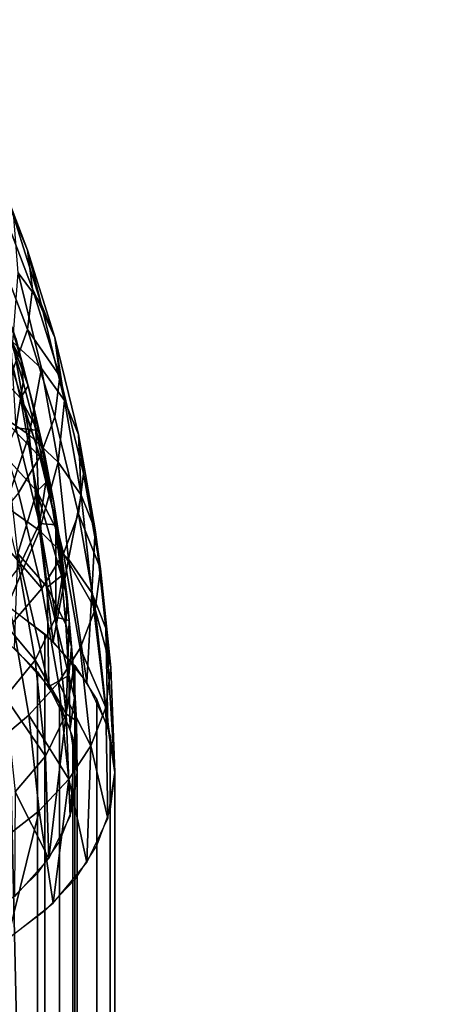
# Model space of a CAD drawing. Units: metres. Extents: x -9 to 2.1, y -4.9 to 4.9.
# Drawn here: x -1.3 to -1.2, y 0.5 to 0.6 of the extents above; entities that cross this region are included whole.
import ezdxf

# ---------------------------------------------------------------- set-up
doc = ezdxf.new("R2010")
doc.units = ezdxf.units.M
doc.linetypes.add('AUSGEZOGEN', pattern=[0])
doc.layers.add('Text Allgemein', color=7, linetype='AUSGEZOGEN', lineweight=25)
doc.layers.add('Vorh. Geländer', color=254, linetype='AUSGEZOGEN', lineweight=13)
doc.styles.add('ARIAL', font='ARIAL.TTF')

msp = doc.modelspace()

# ---------------------------------------------------------------- linework, layer by layer
at = {"layer": 'Vorh. Geländer', "color": 9, "linetype": 'AUSGEZOGEN', "lineweight": 25, "transparency": 33554687}
for points in [[(-1.270853, 0.553302, 0.448503), (-1.273372, 0.559867, 0.454012), (-1.273027, 0.557203, 0.457361), (-1.270502, 0.550623, 0.451841)], [(-1.271793, 0.555585, 0.445395), (-1.273372, 0.559867, 0.454012), (-1.270853, 0.553302, 0.448503)], [(-1.270502, 0.550623, 0.451841), (-1.273027, 0.557203, 0.457361), (-1.273373, 0.554363, 0.460572), (-1.270854, 0.547797, 0.455063)], [(-1.269909, 0.549578, 0.440355), (-1.271793, 0.555585, 0.445395), (-1.270853, 0.553302, 0.448503)], [(-1.27149, 0.551734, 0.437257), (-1.271793, 0.555585, 0.445395), (-1.269909, 0.549578, 0.440355)], [(-1.270854, 0.547797, 0.455063), (-1.273373, 0.554363, 0.460572), (-1.274368, 0.551508, 0.463475), (-1.271864, 0.544983, 0.457999)], [(-1.268959, 0.547261, 0.443434), (-1.270853, 0.553302, 0.448503), (-1.270502, 0.550623, 0.451841)], [(-1.269909, 0.549578, 0.440355), (-1.270853, 0.553302, 0.448503), (-1.268959, 0.547261, 0.443434)], [(-1.27335, 0.545219, 0.430697), (-1.274939, 0.551704, 0.436138), (-1.272934, 0.549607, 0.439308), (-1.271324, 0.543041, 0.433798)], [(-1.271854, 0.546922, 0.429041), (-1.27149, 0.551734, 0.437257), (-1.269866, 0.545109, 0.431698)], [(-1.269866, 0.545109, 0.431698), (-1.27149, 0.551734, 0.437257), (-1.269909, 0.549578, 0.440355), (-1.26827, 0.54289, 0.434742)], [(-1.268604, 0.544569, 0.446761), (-1.270502, 0.550623, 0.451841), (-1.270854, 0.547797, 0.455063)], [(-1.268959, 0.547261, 0.443434), (-1.270502, 0.550623, 0.451841), (-1.268604, 0.544569, 0.446761)], [(-1.272934, 0.549607, 0.439308), (-1.271664, 0.547206, 0.442595), (-1.270796, 0.543906, 0.439825)], [(-1.271324, 0.543041, 0.433798), (-1.272934, 0.549607, 0.439308), (-1.270796, 0.543906, 0.439825)], [(-1.26827, 0.54289, 0.434742), (-1.269909, 0.549578, 0.440355), (-1.268959, 0.547261, 0.443434)], [(-1.271664, 0.547206, 0.442595), (-1.272163, 0.548696, 0.447015), (-1.271276, 0.545709, 0.444509)], [(-1.271276, 0.545709, 0.444509), (-1.272163, 0.548696, 0.447015), (-1.272034, 0.54714, 0.448918)], [(-1.26896, 0.541756, 0.449994), (-1.270854, 0.547797, 0.455063), (-1.271864, 0.544983, 0.457999), (-1.269982, 0.538979, 0.452962)], [(-1.270796, 0.543906, 0.439825), (-1.271664, 0.547206, 0.442595), (-1.271276, 0.545709, 0.444509)], [(-1.268604, 0.544569, 0.446761), (-1.270854, 0.547797, 0.455063), (-1.26896, 0.541756, 0.449994)], [(-1.26731, 0.540534, 0.43779), (-1.268959, 0.547261, 0.443434), (-1.268604, 0.544569, 0.446761), (-1.266951, 0.537829, 0.441104)], [(-1.26827, 0.54289, 0.434742), (-1.268959, 0.547261, 0.443434), (-1.26731, 0.540534, 0.43779)], [(-1.273099, 0.542092, 0.42135), (-1.271854, 0.546922, 0.429041), (-1.270726, 0.540499, 0.423651)], [(-1.271644, 0.540986, 0.450014), (-1.271146, 0.544151, 0.446409), (-1.272034, 0.54714, 0.448918)], [(-1.271276, 0.545709, 0.444509), (-1.272034, 0.54714, 0.448918), (-1.271146, 0.544151, 0.446409)], [(-1.270726, 0.540499, 0.423651), (-1.271854, 0.546922, 0.429041), (-1.269866, 0.545109, 0.431698)], [(-1.272232, 0.538854, 0.425356), (-1.27335, 0.545219, 0.430697), (-1.271324, 0.543041, 0.433798), (-1.270192, 0.536597, 0.428391)], [(-1.270796, 0.543906, 0.439825), (-1.271276, 0.545709, 0.444509), (-1.270406, 0.542401, 0.441733)], [(-1.270406, 0.542401, 0.441733), (-1.271276, 0.545709, 0.444509), (-1.271146, 0.544151, 0.446409), (-1.270275, 0.54084, 0.443631)], [(-1.269982, 0.538979, 0.452962), (-1.271864, 0.544983, 0.457999), (-1.273334, 0.542435, 0.460429)], [(-1.270726, 0.540499, 0.423651), (-1.269866, 0.545109, 0.431698), (-1.268724, 0.538607, 0.426243)], [(-1.268724, 0.538607, 0.426243), (-1.269866, 0.545109, 0.431698), (-1.26827, 0.54289, 0.434742)], [(-1.266951, 0.537829, 0.441104), (-1.268604, 0.544569, 0.446761), (-1.26896, 0.541756, 0.449994), (-1.267311, 0.53503, 0.44435)], [(-1.270275, 0.54084, 0.443631), (-1.271146, 0.544151, 0.446409), (-1.271644, 0.540986, 0.450014)], [(-1.270796, 0.543906, 0.439825), (-1.270041, 0.540589, 0.437042), (-1.271324, 0.543041, 0.433798)], [(-1.270041, 0.540589, 0.437042), (-1.270796, 0.543906, 0.439825), (-1.270406, 0.542401, 0.441733)], [(-1.269982, 0.538979, 0.452962), (-1.273334, 0.542435, 0.460429), (-1.271468, 0.536485, 0.455437)], [(-1.271324, 0.543041, 0.433798), (-1.270041, 0.540589, 0.437042), (-1.269417, 0.537347, 0.434322)], [(-1.270192, 0.536597, 0.428391), (-1.271324, 0.543041, 0.433798), (-1.269417, 0.537347, 0.434322)], [(-1.268724, 0.538607, 0.426243), (-1.26827, 0.54289, 0.434742), (-1.267116, 0.536325, 0.429234)], [(-1.267116, 0.536325, 0.429234), (-1.26827, 0.54289, 0.434742), (-1.26731, 0.540534, 0.43779)], [(-1.272398, 0.535557, 0.415866), (-1.273099, 0.542092, 0.42135), (-1.270726, 0.540499, 0.423651)], [(-1.270041, 0.540589, 0.437042), (-1.270406, 0.542401, 0.441733), (-1.26965, 0.539076, 0.438943)], [(-1.26965, 0.539076, 0.438943), (-1.270406, 0.542401, 0.441733), (-1.270275, 0.54084, 0.443631)], [(-1.267311, 0.53503, 0.44435), (-1.26896, 0.541756, 0.449994), (-1.269982, 0.538979, 0.452962), (-1.268343, 0.532294, 0.447352)], [(-1.270022, 0.534368, 0.44446), (-1.271644, 0.540986, 0.450014), (-1.27306, 0.537893, 0.453226), (-1.271452, 0.531332, 0.447721)], [(-1.272398, 0.535557, 0.415866), (-1.270726, 0.540499, 0.423651), (-1.270015, 0.533867, 0.418086)], [(-1.271644, 0.540986, 0.450014), (-1.270022, 0.534368, 0.44446), (-1.270275, 0.54084, 0.443631)], [(-1.270015, 0.533867, 0.418086), (-1.270726, 0.540499, 0.423651), (-1.268724, 0.538607, 0.426243)], [(-1.270022, 0.534368, 0.44446), (-1.269518, 0.537512, 0.440839), (-1.270275, 0.54084, 0.443631)], [(-1.26965, 0.539076, 0.438943), (-1.270275, 0.54084, 0.443631), (-1.269518, 0.537512, 0.440839)], [(-1.269417, 0.537347, 0.434322), (-1.270041, 0.540589, 0.437042), (-1.26965, 0.539076, 0.438943)], [(-1.26615, 0.533932, 0.43225), (-1.26731, 0.540534, 0.43779), (-1.266951, 0.537829, 0.441104)], [(-1.267116, 0.536325, 0.429234), (-1.26731, 0.540534, 0.43779), (-1.26615, 0.533932, 0.43225)], [(-1.269417, 0.537347, 0.434322), (-1.26965, 0.539076, 0.438943), (-1.269023, 0.535826, 0.436216)], [(-1.269023, 0.535826, 0.436216), (-1.26965, 0.539076, 0.438943), (-1.269518, 0.537512, 0.440839), (-1.268892, 0.53426, 0.43811)], [(-1.271527, 0.532284, 0.419842), (-1.272232, 0.538854, 0.425356), (-1.270192, 0.536597, 0.428391)], [(-1.268343, 0.532294, 0.447352), (-1.269982, 0.538979, 0.452962), (-1.271468, 0.536485, 0.455437), (-1.269844, 0.52986, 0.449878)], [(-1.270015, 0.533867, 0.418086), (-1.268724, 0.538607, 0.426243), (-1.268005, 0.531896, 0.420611)], [(-1.268005, 0.531896, 0.420611), (-1.268724, 0.538607, 0.426243), (-1.267116, 0.536325, 0.429234)], [(-1.265789, 0.531212, 0.435552), (-1.266951, 0.537829, 0.441104), (-1.267311, 0.53503, 0.44435)], [(-1.26615, 0.533932, 0.43225), (-1.266951, 0.537829, 0.441104), (-1.265789, 0.531212, 0.435552)], [(-1.269417, 0.537347, 0.434322), (-1.2689, 0.534094, 0.431592), (-1.270192, 0.536597, 0.428391)], [(-1.268892, 0.53426, 0.43811), (-1.269518, 0.537512, 0.440839), (-1.270022, 0.534368, 0.44446)], [(-1.2689, 0.534094, 0.431592), (-1.269417, 0.537347, 0.434322), (-1.269023, 0.535826, 0.436216), (-1.268506, 0.532565, 0.43348)], [(-1.269844, 0.52986, 0.449878), (-1.271468, 0.536485, 0.455437), (-1.273478, 0.534052, 0.457664)], [(-1.271527, 0.532284, 0.419842), (-1.270192, 0.536597, 0.428391), (-1.269479, 0.529944, 0.422809)], [(-1.270192, 0.536597, 0.428391), (-1.2689, 0.534094, 0.431592), (-1.268484, 0.530745, 0.428782)], [(-1.269479, 0.529944, 0.422809), (-1.270192, 0.536597, 0.428391), (-1.268484, 0.530745, 0.428782)], [(-1.268005, 0.531896, 0.420611), (-1.267116, 0.536325, 0.429234), (-1.26639, 0.529549, 0.423548)], [(-1.26639, 0.529549, 0.423548), (-1.267116, 0.536325, 0.429234), (-1.26615, 0.533932, 0.43225)], [(-1.268506, 0.532565, 0.43348), (-1.269023, 0.535826, 0.436216), (-1.268892, 0.53426, 0.43811)], [(-1.272398, 0.535557, 0.415866), (-1.270015, 0.533867, 0.418086), (-1.272232, 0.528661, 0.409966)], [(-1.266151, 0.528427, 0.43881), (-1.267311, 0.53503, 0.44435), (-1.268343, 0.532294, 0.447352)], [(-1.265789, 0.531212, 0.435552), (-1.267311, 0.53503, 0.44435), (-1.266151, 0.528427, 0.43881)], [(-1.268881, 0.527872, 0.43901), (-1.270022, 0.534368, 0.44446), (-1.271452, 0.531332, 0.447721), (-1.27032, 0.524893, 0.442317)], [(-1.270022, 0.534368, 0.44446), (-1.268881, 0.527872, 0.43901), (-1.268892, 0.53426, 0.43811)], [(-1.268881, 0.527872, 0.43901), (-1.268374, 0.530997, 0.435372), (-1.268892, 0.53426, 0.43811)], [(-1.268506, 0.532565, 0.43348), (-1.268892, 0.53426, 0.43811), (-1.268374, 0.530997, 0.435372)], [(-1.269844, 0.52986, 0.449878), (-1.273478, 0.534052, 0.457664), (-1.271874, 0.527508, 0.452173)], [(-1.269073, 0.526187, 0.412915), (-1.272232, 0.528661, 0.409966), (-1.270015, 0.533867, 0.418086)], [(-1.270015, 0.533867, 0.418086), (-1.268005, 0.531896, 0.420611), (-1.269073, 0.526187, 0.412915)], [(-1.268484, 0.530745, 0.428782), (-1.2689, 0.534094, 0.431592), (-1.268506, 0.532565, 0.43348)], [(-1.26639, 0.529549, 0.423548), (-1.26615, 0.533932, 0.43225), (-1.265419, 0.527116, 0.426531)], [(-1.265419, 0.527116, 0.426531), (-1.26615, 0.533932, 0.43225), (-1.265789, 0.531212, 0.435552)], [(-1.269364, 0.523077, 0.416621), (-1.271747, 0.525731, 0.413459), (-1.271527, 0.532284, 0.419842)], [(-1.271527, 0.532284, 0.419842), (-1.269479, 0.529944, 0.422809), (-1.269364, 0.523077, 0.416621)], [(-1.26719, 0.525732, 0.441846), (-1.268343, 0.532294, 0.447352), (-1.269844, 0.52986, 0.449878), (-1.268702, 0.523357, 0.444421)], [(-1.268484, 0.530745, 0.428782), (-1.268506, 0.532565, 0.43348), (-1.268088, 0.529209, 0.430664)], [(-1.268088, 0.529209, 0.430664), (-1.268506, 0.532565, 0.43348), (-1.268374, 0.530997, 0.435372)], [(-1.266151, 0.528427, 0.43881), (-1.268343, 0.532294, 0.447352), (-1.26719, 0.525732, 0.441846)], [(-1.266726, 0.523364, 0.416279), (-1.269073, 0.526187, 0.412915), (-1.268005, 0.531896, 0.420611)], [(-1.268005, 0.531896, 0.420611), (-1.26639, 0.529549, 0.423548), (-1.266726, 0.523364, 0.416279)], [(-1.27032, 0.524893, 0.442317), (-1.271452, 0.531332, 0.447721), (-1.273515, 0.528685, 0.450361)], [(-1.267956, 0.527637, 0.432553), (-1.268374, 0.530997, 0.435372), (-1.268881, 0.527872, 0.43901)], [(-1.268088, 0.529209, 0.430664), (-1.268374, 0.530997, 0.435372), (-1.267956, 0.527637, 0.432553)], [(-1.265057, 0.524382, 0.429821), (-1.265789, 0.531212, 0.435552), (-1.266151, 0.528427, 0.43881)], [(-1.265419, 0.527116, 0.426531), (-1.265789, 0.531212, 0.435552), (-1.265057, 0.524382, 0.429821)], [(-1.268484, 0.530745, 0.428782), (-1.268182, 0.527389, 0.425966), (-1.269479, 0.529944, 0.422809)], [(-1.268182, 0.527389, 0.425966), (-1.268484, 0.530745, 0.428782), (-1.268088, 0.529209, 0.430664)], [(-1.268702, 0.523357, 0.444421), (-1.269844, 0.52986, 0.449878), (-1.271874, 0.527508, 0.452173), (-1.270745, 0.521085, 0.446784)], [(-1.269479, 0.529944, 0.422809), (-1.268182, 0.527389, 0.425966), (-1.267987, 0.523824, 0.422975)], [(-1.267987, 0.523824, 0.422975), (-1.269364, 0.523077, 0.416621), (-1.269479, 0.529944, 0.422809)], [(-1.265281, 0.520301, 0.419929), (-1.266726, 0.523364, 0.416279), (-1.26639, 0.529549, 0.423548)], [(-1.26639, 0.529549, 0.423548), (-1.265419, 0.527116, 0.426531), (-1.265281, 0.520301, 0.419929)], [(-1.268182, 0.527389, 0.425966), (-1.268088, 0.529209, 0.430664), (-1.267785, 0.525845, 0.427841)], [(-1.267785, 0.525845, 0.427841), (-1.268088, 0.529209, 0.430664), (-1.267956, 0.527637, 0.432553), (-1.267653, 0.524271, 0.429728)], [(-1.27032, 0.524893, 0.442317), (-1.273515, 0.528685, 0.450361), (-1.272398, 0.522326, 0.445025)], [(-1.272232, 0.528661, 0.409966), (-1.269644, 0.526713, 0.412288), (-1.269644, 0.438618, 0.338367), (-1.272232, 0.440566, 0.336046)], [(-1.26542, 0.521612, 0.433091), (-1.266151, 0.528427, 0.43881), (-1.26719, 0.525732, 0.441846)], [(-1.265057, 0.524382, 0.429821), (-1.266151, 0.528427, 0.43881), (-1.26542, 0.521612, 0.433091)], [(-1.270745, 0.521085, 0.446784), (-1.271874, 0.527508, 0.452173), (-1.274383, 0.525313, 0.454162), (-1.273272, 0.518989, 0.448855)], [(-1.268162, 0.521167, 0.433383), (-1.268881, 0.527872, 0.43901), (-1.27032, 0.524893, 0.442317)], [(-1.268881, 0.527872, 0.43901), (-1.268162, 0.521167, 0.433383), (-1.267956, 0.527637, 0.432553)], [(-1.268162, 0.521167, 0.433383), (-1.267653, 0.524271, 0.429728), (-1.267956, 0.527637, 0.432553)], [(-1.269644, 0.526713, 0.412288), (-1.267561, 0.524528, 0.414891), (-1.267561, 0.436433, 0.340971), (-1.269644, 0.438618, 0.338367)], [(-1.267987, 0.523824, 0.422975), (-1.268182, 0.527389, 0.425966), (-1.267785, 0.525845, 0.427841)], [(-1.264793, 0.517116, 0.423725), (-1.265281, 0.520301, 0.419929), (-1.265419, 0.527116, 0.426531)], [(-1.265419, 0.527116, 0.426531), (-1.265057, 0.524382, 0.429821), (-1.264793, 0.517116, 0.423725)], [(-1.2722, 0.526118, 0.412997), (-1.270141, 0.524092, 0.415412), (-1.270141, 0.435996, 0.341491)], [(-1.270141, 0.435996, 0.341491), (-1.2722, 0.438023, 0.339076), (-1.2722, 0.526118, 0.412997)], [(-1.266464, 0.518959, 0.436162), (-1.26719, 0.525732, 0.441846), (-1.268702, 0.523357, 0.444421)], [(-1.267987, 0.523824, 0.422975), (-1.267785, 0.525845, 0.427841), (-1.26759, 0.522272, 0.424843)], [(-1.26759, 0.522272, 0.424843), (-1.267785, 0.525845, 0.427841), (-1.267653, 0.524271, 0.429728)], [(-1.26542, 0.521612, 0.433091), (-1.26719, 0.525732, 0.441846), (-1.266464, 0.518959, 0.436162)], [(-1.269608, 0.518245, 0.43674), (-1.27032, 0.524893, 0.442317), (-1.272398, 0.522326, 0.445025)], [(-1.268162, 0.521167, 0.433383), (-1.27032, 0.524893, 0.442317), (-1.269608, 0.518245, 0.43674)], [(-1.270141, 0.524092, 0.415412), (-1.268628, 0.521875, 0.418054), (-1.268628, 0.43378, 0.344133), (-1.270141, 0.435996, 0.341491)], [(-1.267653, 0.524271, 0.429728), (-1.268162, 0.521167, 0.433383), (-1.267458, 0.520695, 0.426728)], [(-1.26759, 0.522272, 0.424843), (-1.267653, 0.524271, 0.429728), (-1.267458, 0.520695, 0.426728)], [(-1.267561, 0.524528, 0.414891), (-1.266036, 0.522162, 0.417712), (-1.266036, 0.434066, 0.343791), (-1.267561, 0.436433, 0.340971)], [(-1.265057, 0.524382, 0.429821), (-1.26542, 0.521612, 0.433091), (-1.264793, 0.517116, 0.423725)], [(-1.267982, 0.516644, 0.438789), (-1.268702, 0.523357, 0.444421), (-1.270745, 0.521085, 0.446784)], [(-1.267891, 0.520163, 0.420093), (-1.269364, 0.523077, 0.416621), (-1.267987, 0.523824, 0.422975)], [(-1.266464, 0.518959, 0.436162), (-1.268702, 0.523357, 0.444421), (-1.267982, 0.516644, 0.438789)], [(-1.267987, 0.523824, 0.422975), (-1.26759, 0.522272, 0.424843), (-1.267891, 0.520163, 0.420093)], [(-1.269608, 0.518245, 0.43674), (-1.272398, 0.522326, 0.445025), (-1.271694, 0.515762, 0.439518)], [(-1.267393, 0.517116, 0.423725), (-1.267891, 0.520163, 0.420093), (-1.26759, 0.522272, 0.424843)], [(-1.26759, 0.522272, 0.424843), (-1.267458, 0.520695, 0.426728), (-1.267393, 0.517116, 0.423725)], [(-1.266036, 0.522162, 0.417712), (-1.265105, 0.51967, 0.420681), (-1.265105, 0.431575, 0.34676), (-1.266036, 0.434066, 0.343791)], [(-1.268628, 0.521875, 0.418054), (-1.267704, 0.519528, 0.42085), (-1.267704, 0.431433, 0.346929), (-1.268628, 0.43378, 0.344133)], [(-1.26542, 0.521612, 0.433091), (-1.266464, 0.518959, 0.436162), (-1.265281, 0.513931, 0.427521)], [(-1.265281, 0.513931, 0.427521), (-1.264793, 0.517116, 0.423725), (-1.26542, 0.521612, 0.433091)], [(-1.270035, 0.514454, 0.44122), (-1.270745, 0.521085, 0.446784), (-1.273272, 0.518989, 0.448855), (-1.272572, 0.51246, 0.443377)], [(-1.267982, 0.516644, 0.438789), (-1.270745, 0.521085, 0.446784), (-1.270035, 0.514454, 0.44122)], [(-1.268162, 0.521167, 0.433383), (-1.269608, 0.518245, 0.43674), (-1.269364, 0.511155, 0.430829)], [(-1.269364, 0.511155, 0.430829), (-1.267891, 0.514069, 0.427356), (-1.268162, 0.521167, 0.433383)], [(-1.268162, 0.521167, 0.433383), (-1.267891, 0.514069, 0.427356), (-1.267458, 0.520695, 0.426728)], [(-1.267891, 0.514069, 0.427356), (-1.267393, 0.517116, 0.423725), (-1.267458, 0.520695, 0.426728)], [(-1.267704, 0.519528, 0.42085), (-1.267393, 0.517116, 0.423725), (-1.267393, 0.429021, 0.349804), (-1.267704, 0.431433, 0.346929)], [(-1.265105, 0.51967, 0.420681), (-1.264793, 0.517116, 0.423725), (-1.264793, 0.429021, 0.349804), (-1.265105, 0.431575, 0.34676)], [(-1.266464, 0.518959, 0.436162), (-1.267982, 0.516644, 0.438789), (-1.266726, 0.510868, 0.431171)], [(-1.266726, 0.510868, 0.431171), (-1.265281, 0.513931, 0.427521), (-1.266464, 0.518959, 0.436162)], [(-1.269608, 0.518245, 0.43674), (-1.271694, 0.515762, 0.439518), (-1.269364, 0.511155, 0.430829)], [(-1.267982, 0.516644, 0.438789), (-1.270035, 0.514454, 0.44122), (-1.269073, 0.508046, 0.434535)], [(-1.269073, 0.508046, 0.434535), (-1.266726, 0.510868, 0.431171), (-1.267982, 0.516644, 0.438789)], [(-1.267393, 0.517116, 0.423725), (-1.267704, 0.514704, 0.4266), (-1.267704, 0.426609, 0.352679), (-1.267393, 0.429021, 0.349804)], [(-1.265105, 0.426467, 0.352848), (-1.264793, 0.429021, 0.349804), (-1.264793, 0.517116, 0.423725), (-1.265105, 0.514562, 0.426769)], [(-1.271747, 0.508502, 0.433991), (-1.269364, 0.511155, 0.430829), (-1.271694, 0.515762, 0.439518)], [(-1.270035, 0.514454, 0.44122), (-1.272572, 0.51246, 0.443377), (-1.272232, 0.505571, 0.437483)], [(-1.272232, 0.505571, 0.437483), (-1.269073, 0.508046, 0.434535), (-1.270035, 0.514454, 0.44122)], [(-1.267704, 0.514704, 0.4266), (-1.268628, 0.512358, 0.429396), (-1.268628, 0.424262, 0.355475), (-1.267704, 0.426609, 0.352679)], [(-1.266036, 0.423976, 0.355817), (-1.265105, 0.426467, 0.352848), (-1.265105, 0.514562, 0.426769), (-1.266036, 0.512071, 0.429737)], [(-1.268628, 0.512358, 0.429396), (-1.270141, 0.510141, 0.432038), (-1.270141, 0.422046, 0.358117), (-1.268628, 0.424262, 0.355475)], [(-1.267561, 0.421609, 0.358638), (-1.266036, 0.423976, 0.355817), (-1.266036, 0.512071, 0.429737), (-1.267561, 0.509704, 0.432558)], [(-1.270141, 0.510141, 0.432038), (-1.2722, 0.508115, 0.434452), (-1.2722, 0.42002, 0.360532), (-1.270141, 0.422046, 0.358117)], [(-1.269644, 0.419424, 0.361241), (-1.267561, 0.421609, 0.358638), (-1.267561, 0.509704, 0.432558), (-1.269644, 0.50752, 0.435162)], [(-1.272232, 0.417476, 0.363563), (-1.269644, 0.419424, 0.361241), (-1.269644, 0.50752, 0.435162), (-1.272232, 0.505571, 0.437483)]]:
    msp.add_3dface(points, dxfattribs=at)

# ---------------------------------------------------------------- texts
at = {"layer": 'Text Allgemein', "color": 1, "linetype": 'AUSGEZOGEN', "lineweight": 25, "transparency": 33554687, "insert": (-2.242656, 0.824893), "char_height": 0.18, "width": 1.74778358, "attachment_point": 1, "line_spacing_factor": 1.024096, "style": 'ARIAL'}
msp.add_mtext('\\A1;{\\fArial|i0|b0;\\H0.180000;\\W0.833333;\\C1;HAGS-Equipment}\\P{\\fArial|i0|b0;\\H0.180000;\\W0.833333;\\C1;to be added}\\P', dxfattribs=at)

doc.saveas('drawing.dxf')
